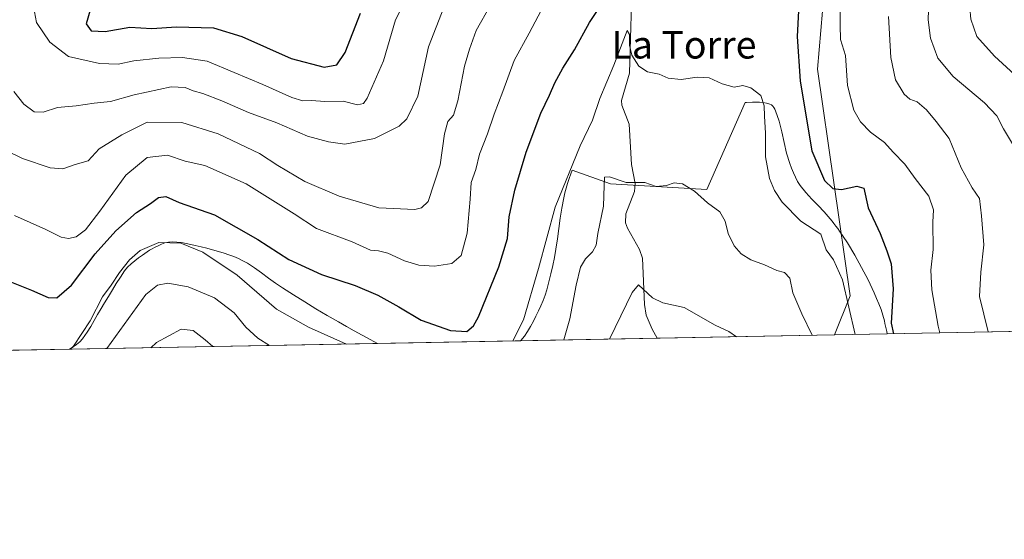
# Model space of a CAD drawing. Units: metres. Extents: x 627658 to 631107, y 4743496 to 4745873.
# Drawn here: x 630629 to 630916, y 4743496 to 4743647 of the extents above; entities that cross this region are included whole.
import ezdxf
from ezdxf.enums import TextEntityAlignment as Align

# ---------------------------------------------------------------- set-up
doc = ezdxf.new("R2010")
doc.units = ezdxf.units.M
doc.header["$MEASUREMENT"] = 0
for name, color, linetype, lineweight in [('Comarca CxS', 21, 'Continuous', 0), ('Comunidad Autónoma CxS', 142, 'Continuous', 0), ('Corriente natural lineal', 142, 'Continuous', 13), ('Curva de nivel maestra', 30, 'Continuous', 30), ('Curva de nivel normal', 30, 'Continuous', 0), ('Espacio natural protegido', 121, 'Continuous', 13), ('Espacio natural protegido CxS', 121, 'Continuous', 0), ('Matorral CxS', 135, 'Continuous', 0), ('Municipio CxS', 4, 'Continuous', 0), ('Provincia CxS', 1, 'Continuous', 0), ('Texto cartográfico', 7, 'Continuous', 0)]:
    doc.layers.add(name, color=color, linetype=linetype, lineweight=lineweight)
doc.styles.add('Style-Arial', font='txt')

msp = doc.modelspace()

# ---------------------------------------------------------------- linework, layer by layer
at = {"layer": 'Comarca CxS', "color": 21, "linetype": 'Continuous', "lineweight": 0, "flags": 128}
msp.add_lwpolyline([(627980.7190366198, 4743501.279567183), (627700.9300009707, 4743496.01998254), (627658.0400009698, 4745809.399982516), (628430.2965813128, 4745823.917703931), (630709.6397018601, 4745866.767281748), (630942.8605775099, 4745871.151622118), (631047.5787208264, 4745873.120227982), (631062.4600009962, 4745873.399982516), (631077.5980999996, 4745078.9374), (631100.7430355159, 4743864.270201781), (631106.5400009962, 4743560.03998254), (630881.7887000003, 4743555.8151), (630775.0756000008, 4743553.8091), (630733.4173000006, 4743553.026000001), (630643.7692000008, 4743551.340700001), (630627.3956000002, 4743551.0329), (630262.5691314476, 4743544.174685258)], close=True, dxfattribs=at)
at = {"layer": 'Comunidad Autónoma CxS', "color": 142, "linetype": 'Continuous', "lineweight": 0, "flags": 128}
msp.add_lwpolyline([(627980.7190366198, 4743501.279567183), (627700.9300009707, 4743496.01998254), (627658.0400009698, 4745809.399982516), (628430.2965813128, 4745823.917703931), (630709.6397018601, 4745866.767281748), (630942.8605775099, 4745871.151622118), (631047.5787208264, 4745873.120227982), (631062.4600009962, 4745873.399982516), (631077.5980999996, 4745078.9374), (631100.7430355159, 4743864.270201781), (631106.5400009962, 4743560.03998254), (630881.7887000003, 4743555.8151), (630775.0756000008, 4743553.8091), (630733.4173000006, 4743553.026000001), (630643.7692000008, 4743551.340700001), (630627.3956000002, 4743551.0329), (630262.5691314476, 4743544.174685258)], close=True, dxfattribs=at)
at = {"layer": 'Corriente natural lineal', "color": 142, "linetype": 'Continuous', "lineweight": 13}
msp.add_polyline3d([(630807.3715000004, 4743651.8453, 697.1135000000068), (630806.7684000004, 4743631.720899999, 694.2994000000035), (630804.4749999996, 4743623.759299999, 693.5390000000043), (630804.5685000002, 4743622.346100001, 693.3090999999986), (630806.6365, 4743616.876499999, 692.442200000005), (630807.3190000001, 4743605.103, 690.8693000000058), (630808.4435000002, 4743599.582900001, 690.1949000000022), (630808.2029999997, 4743597.217800001, 689.8530000000028), (630805.7424999997, 4743590.7611, 688.5626000000047), (630805.6414999999, 4743588.149, 688.2703000000038), (630806.1632000003, 4743586.525599999, 688.0198999999993), (630809.6388999998, 4743580.351299999, 687.1342000000004), (630810.5596000003, 4743577.8366, 686.5025000000023), (630811.1065999996, 4743564.3751, 684.7459999999992), (630811.6320000002, 4743561.2554, 684.0108000000037), (630813.4018999999, 4743557.150900001, 682.7948000000034), (630814.8112000005, 4743554.5559, 682.279999999999)], dxfattribs=at)
at = {"layer": 'Curva de nivel maestra', "color": 30, "linetype": 'Continuous', "lineweight": 30, "flags": 128}
for points, elevation in [([(630624.0800000001, 4743572.040100001), (630632.8300000001, 4743568.5001), (630637.6699999999, 4743566.390100001), (630640.1500000004, 4743566.340100001), (630644.4299999997, 4743570.0101), (630651.3200000003, 4743579.140100001), (630657.3499999996, 4743585.780099999), (630663.3200000003, 4743591.130100001), (630667.4299999997, 4743593.7501), (630669.7599999999, 4743595.540100001), (630671.8499999996, 4743595.7601), (630675.7400000002, 4743594.0601), (630686.0099999999, 4743590.440099999), (630698.6500000004, 4743583.3101), (630707.6900000004, 4743577.460100001), (630717.2000000002, 4743573.110099999), (630726.9500000002, 4743569.860099999), (630733.5099999999, 4743567.100099999), (630739.6200000001, 4743563.6601), (630746.1399999997, 4743559.780099999), (630754.6900000004, 4743556.8201), (630759.4400000004, 4743556.5001), (630761.4299999997, 4743558.140100001), (630762.8300000001, 4743560.780099999), (630768.7999999998, 4743575.360099999), (630771.3099999997, 4743583.600099999), (630771.7800000003, 4743589.870100001), (630773.3799999999, 4743597.670100001), (630776.7300000006, 4743608.700099999), (630780.9800000006, 4743620.0701), (630783.54, 4743625.300100001), (630785.04, 4743628.9001), (630787.3899999997, 4743633.1601), (630790.7800000003, 4743638.4801), (630795.1600000003, 4743646.460100001), (630800.3200000003, 4743654.270099999)], 700), ([(630649.8499999996, 4743650.0001), (630648.6600000003, 4743646.030099999), (630650.2000000002, 4743644.030099999), (630654.1900000004, 4743643.7601), (630661.3700000001, 4743645.0601), (630667.7599999999, 4743644.720100001), (630675, 4743645.1801), (630685.7100000001, 4743644.9101), (630693.9600000001, 4743642.390100001), (630708.2999999998, 4743635.970100001), (630717.9500000002, 4743633.4101), (630721.6399999997, 4743634.090100001), (630724.0199999996, 4743637.7301), (630728.5, 4743649.140100001)], 725), ([(630855.9600000001, 4743649.860099999), (630855.54, 4743642.370100001), (630856.4299999997, 4743629.340100001), (630859.8700000001, 4743609.120100001), (630863.5, 4743600.4101), (630865.9600000001, 4743598.1601), (630868.4199999999, 4743597.850099999), (630872.9400000004, 4743598.8101), (630875, 4743598.2401), (630876.2199999997, 4743592.470100001), (630879.75, 4743585.030099999), (630881.5999999996, 4743580.0001), (630882.9100000003, 4743576.1801), (630883.4600000001, 4743568.880100001), (630882.8799999999, 4743558.970100001), (630883.5380999995, 4743555.848099999)], 700)]:
    msp.add_lwpolyline(points, dxfattribs=dict(at, elevation=elevation))
at = {"layer": 'Curva de nivel normal', "color": 30, "linetype": 'Continuous', "lineweight": 0, "flags": 128}
for points, elevation in [([(630921.4199999999, 4743732.779999999), (630915.2999999998, 4743719.779999999), (630911.5300000003, 4743706.34), (630909.9000000004, 4743696.67), (630909.5999999996, 4743691.34), (630908.8600000005, 4743686.199999999), (630908.6900000004, 4743682.460000001), (630907.6799999997, 4743676.199999999), (630906.1399999997, 4743665.180000001), (630905.2400000002, 4743657.369999999), (630906.0499999998, 4743647.390000001), (630907.8399999999, 4743642.359999999), (630912.9500000002, 4743636.67), (630919.9199999999, 4743630.220000001)], 720), ([(630894.1100000005, 4743661.439999999), (630893.6399999997, 4743647.210000001), (630894.3600000005, 4743641.83), (630896.5, 4743636.060000001), (630900.9400000004, 4743630.680000001), (630910.04, 4743623.02), (630913.6500000004, 4743619.230000001), (630915.5999999996, 4743615.5), (630918.1900000004, 4743611.08)], 715), ([(630627.6799999997, 4743626.359999999), (630630.5499999998, 4743622.66), (630633.54, 4743620.380000001), (630636.1699999999, 4743620.310000001), (630640.3899999997, 4743621.720000001), (630645.7599999999, 4743622.180000001), (630650.9900000002, 4743622.939999999), (630655.79, 4743623.390000001), (630662.6600000003, 4743625.34), (630673.4600000001, 4743627.689999999), (630677.5300000003, 4743627.529999999), (630679.8300000001, 4743626.5), (630682.6699999999, 4743625.730000001), (630688.2000000002, 4743623.59), (630695.9400000004, 4743620.230000001), (630704.1399999997, 4743617.24), (630713.0899999999, 4743613.359999999), (630719.2300000006, 4743611.74), (630723.9600000001, 4743611.039999999), (630732.5599999997, 4743612.680000001), (630739.7400000002, 4743616.279999999), (630742.0300000003, 4743618.41), (630745.2300000006, 4743624.970000001), (630748.2599999999, 4743639.33), (630755.6799999997, 4743658.34)], 715), ([(630633.6699999999, 4743649.51), (630634.2199999997, 4743646.460000001), (630638.1399999997, 4743640.720000001), (630643.5800000001, 4743636.560000001), (630652.5999999996, 4743634.449999999), (630658.0499999998, 4743634.310000001), (630662.5800000001, 4743635.300000001), (630669.8799999999, 4743636.08), (630676.6799999997, 4743636.279999999), (630683.8899999997, 4743635.199999999), (630691.7599999999, 4743631.850000001), (630700.1299999999, 4743628.4), (630708.54, 4743624.619999999), (630711.7300000006, 4743623.640000001), (630714.2699999996, 4743623.76), (630718.1399999997, 4743623.41), (630723.4900000002, 4743623.51), (630727.6900000004, 4743622.430000001), (630729.4299999997, 4743622.890000001), (630730.4900000002, 4743624.449999999), (630735.2100000001, 4743635.289999999), (630738.7400000002, 4743647.24), (630742.79, 4743655.180000001)], 720), ([(630897.0848000003, 4743556.102700001), (630896.54, 4743558.039999999), (630894.7199999997, 4743568.630000001), (630894.4100000003, 4743574.380000001), (630895.0800000001, 4743580.4), (630895, 4743588.300000001), (630895.25, 4743591.859999999), (630893.8700000001, 4743595.9), (630889.8799999999, 4743600.980000001), (630886.9100000003, 4743605.15), (630883.4600000001, 4743608.699999999), (630880.9600000001, 4743611.529999999), (630876.9400000004, 4743614.52), (630873.9400000004, 4743617.52), (630872.0099999999, 4743620.91), (630870.2199999997, 4743628.100000001), (630869.5899999999, 4743636.83), (630868.1900000004, 4743641.449999999), (630868.0800000001, 4743645.640000001), (630868.1600000003, 4743655.08)], 705), ([(630625.6299999999, 4743609.100000001), (630630.2199999997, 4743606.800000001), (630638.2000000002, 4743604.109999999), (630641.9400000004, 4743603.850000001), (630645.5, 4743605.08), (630649.2400000002, 4743606.199999999), (630652.4800000006, 4743609.65), (630659.0899999999, 4743613.74), (630666.4199999999, 4743617.369999999), (630676.5300000003, 4743617.359999999), (630687.1299999999, 4743614.07), (630699.0899999999, 4743608.289999999), (630704.4800000006, 4743604.779999999), (630712.3499999996, 4743600.16), (630722.2699999996, 4743595.880000001), (630733.8200000003, 4743592.480000001), (630744.2999999998, 4743592.029999999), (630746.2400000002, 4743592.470000001), (630748.1699999999, 4743594.34), (630751.6699999999, 4743605), (630752.9100000003, 4743614), (630753.8899999997, 4743617.619999999), (630755.5499999998, 4743619.480000001), (630756.8700000001, 4743623.619999999), (630758.79, 4743633.74), (630760.2000000002, 4743638.619999999), (630762.1500000004, 4743644.08), (630766.3799999999, 4743651.449999999)], 710), ([(630781.0700000003, 4743649.91), (630777.6100000005, 4743643.34), (630773.2300000006, 4743635.34), (630769.9500000002, 4743626.34), (630767.3700000001, 4743619.75), (630765.4800000006, 4743614), (630763.1399999997, 4743608.08), (630762.0300000003, 4743603.67), (630760.7100000001, 4743599.82), (630760.4400000004, 4743594.99), (630759.5700000003, 4743585.130000001), (630757.7599999999, 4743578.619999999), (630755.0899999999, 4743576.33), (630750.0199999996, 4743575.51), (630745.4800000006, 4743575.779999999), (630741.3600000005, 4743577.039999999), (630736.4299999997, 4743579.279999999), (630733.7599999999, 4743579.970000001), (630731.4100000003, 4743580.16), (630726.0899999999, 4743582.58), (630715.7599999999, 4743586.460000001), (630709.2199999997, 4743590.74), (630695.25, 4743599.430000001), (630683.2000000002, 4743604.779999999), (630677.5, 4743606.07), (630672.3899999997, 4743607.859999999), (630666.4900000002, 4743607.140000001), (630660.2400000002, 4743602.039999999), (630652.7000000002, 4743591.480000001), (630648.4800000006, 4743586.060000001), (630645.8200000003, 4743584.039999999), (630643.5999999996, 4743583.52), (630641.4699999997, 4743583.939999999), (630636.9800000006, 4743586.15), (630627.8200000003, 4743590.300000001)], 705), ([(630882.1600000003, 4743648.15), (630882.7699999996, 4743636.26), (630884.1200000001, 4743629.689999999), (630886.6399999997, 4743625.560000001), (630888.2999999998, 4743624.109999999), (630890.4600000001, 4743623.32), (630893.2199999997, 4743621.029999999), (630896.0300000003, 4743617.600000001), (630899.7999999998, 4743612.710000001), (630903.3099999997, 4743604.08), (630906.4600000001, 4743598.26), (630908.5800000001, 4743595.199999999), (630909.2000000002, 4743590.140000001), (630909.9000000004, 4743581.730000001), (630908.9500000002, 4743573.76), (630908.6399999997, 4743566.640000001), (630911.0960999997, 4743556.3661)], 710), ([(630872.4495999999, 4743555.639599999), (630868.7199999997, 4743571.529999999), (630866.1600000003, 4743577.380000001), (630863.9500000002, 4743580.310000001), (630862.4900000002, 4743584.789999999), (630856.6600000003, 4743588.560000001), (630851.1900000004, 4743594.109999999), (630848.9600000001, 4743597.529999999), (630847.5, 4743600.980000001), (630846.3799999999, 4743607.289999999), (630846.3600000005, 4743614.24), (630846.0599999997, 4743619.199999999), (630846, 4743622.220000001), (630844.9400000004, 4743625.180000001), (630842.0999999996, 4743627.449999999), (630839.7199999997, 4743628.050000001), (630837.1900000004, 4743627.65), (630833.7000000002, 4743628.539999999), (630829.9400000004, 4743630.289999999), (630826.4699999997, 4743630.550000001), (630821.8300000001, 4743629.800000001), (630818.0499999998, 4743630.199999999), (630815.3700000001, 4743631.359999999), (630812.0300000003, 4743632.02), (630809.4500000002, 4743633.720000001), (630807.4600000001, 4743636.9), (630806.7699999996, 4743639.800000001), (630806.7800000003, 4743642.9), (630806.0999999996, 4743644.109999999), (630802.2599999999, 4743634.02), (630798.1900000004, 4743624.34), (630795.9900000002, 4743617.970000001), (630792.4600000001, 4743610.539999999), (630785.1799999997, 4743592.640000001), (630780.2999999998, 4743574.84), (630775.9000000004, 4743559.859999999), (630772.7877000002, 4743553.766100001)], 695), ([(630859.9609000003, 4743555.404800001), (630856.9199999999, 4743561.67), (630854.3300000001, 4743567.74), (630853.4699999997, 4743572.02), (630851.8899999997, 4743573.630000001), (630849.6900000004, 4743574.26), (630846.0999999996, 4743575.939999999), (630842.0700000003, 4743577.380000001), (630839.29, 4743579.130000001), (630837.1900000004, 4743581.439999999), (630835.4500000002, 4743585.02), (630834.6500000004, 4743588.560000001), (630833.0300000003, 4743591.34), (630829.4500000002, 4743593.960000001), (630825.7100000001, 4743597.359999999), (630822.1699999999, 4743599.470000001), (630819.7800000003, 4743599.779999999), (630817.5199999996, 4743598.949999999), (630814.4900000002, 4743598.710000001), (630811.1900000004, 4743599.82), (630805.8300000001, 4743599.9), (630800.9900000002, 4743601.539999999), (630799.54, 4743601.41), (630799.3600000005, 4743599), (630799.2000000002, 4743592.970000001), (630797.5800000001, 4743585), (630797.0599999997, 4743581.67), (630796.0300000003, 4743579.67), (630793.9400000004, 4743577.67), (630792.5199999996, 4743575.24), (630791.2199999997, 4743570), (630789.4500000002, 4743560.17), (630787.6469999999, 4743554.045399999)], 690), ([(630724.4132000003, 4743552.856699999), (630713.3499999996, 4743557.800000001), (630704.0800000001, 4743563.02), (630692.6299999999, 4743572.91), (630682.6100000005, 4743579.619999999), (630676.2699999996, 4743582.189999999), (630669.8899999997, 4743582.439999999), (630664.3799999999, 4743580.07), (630661.3200000003, 4743577.380000001), (630658.3700000001, 4743573.67), (630655.9400000004, 4743569.980000001), (630653.4500000002, 4743566.600000001), (630649.8600000005, 4743559.65), (630645.0199999996, 4743552.25), (630644.0939999997, 4743551.346899999)], 695), ([(630702.0476000002, 4743552.4363), (630698.6699999999, 4743554.52), (630695.1500000004, 4743557.730000001), (630691.7300000006, 4743561.970000001), (630686.0199999996, 4743566.26), (630678.4199999999, 4743569.51), (630672.4800000006, 4743570.560000001), (630669.4299999997, 4743570), (630666.0899999999, 4743567.300000001), (630654.7048000004, 4743551.5463)], 690), ([(630837.9238, 4743554.990499999), (630835.6699999999, 4743556.539999999), (630831.7300000006, 4743558.359999999), (630822.6699999999, 4743563.5), (630816.4299999997, 4743564.880000001), (630813.4299999997, 4743566.279999999), (630809.4299999997, 4743570.07), (630807.5199999996, 4743567.880000001), (630800.9347000001, 4743554.2952)], 685), ([(630685.6008000001, 4743552.1271), (630683.2800000003, 4743554.100000001), (630679.8700000001, 4743556.779999999), (630676.3499999996, 4743557.199999999), (630669.1500000004, 4743553.300000001), (630667.5239000004, 4743551.7873)], 685)]:
    msp.add_lwpolyline(points, dxfattribs=dict(at, elevation=elevation))
at = {"layer": 'Espacio natural protegido', "color": 121, "linetype": 'Continuous', "lineweight": 13, "flags": 128}
for points in [[(630881.788718627, 4743555.81501929), (630881.6340000011, 4743556.485900001), (630881.4640000013, 4743557.255899998), (630881.2840000002, 4743558.0359), (630881.1040000014, 4743558.805900001), (630880.9340000015, 4743559.5759), (630880.4941, 4743561.255899998), (630879.9641000027, 4743562.905899998), (630879.3442000023, 4743564.5359), (630878.6742000015, 4743566.1459), (630877.9642000007, 4743567.745900001), (630876.1943000016, 4743571.495899998), (630874.3144000005, 4743575.155900002), (630872.3044999999, 4743578.745999997), (630870.1646000019, 4743582.266000003), (630867.8746999995, 4743585.716000001), (630867.3547000008, 4743586.456000002), (630866.804800002, 4743587.186000001), (630866.2548000021, 4743587.905999999), (630865.6948000012, 4743588.616000002), (630865.1248000012, 4743589.326000002), (630863.4349000001, 4743591.286000002), (630861.6649000022, 4743593.1661), (630859.8650000015, 4743595.026099999), (630858.1150000015, 4743596.946099999), (630856.4651000006, 4743598.9861), (630855.6851000005, 4743600.176100002), (630855.0351000001, 4743601.4261), (630854.4652000011, 4743602.716100001), (630853.9452000003, 4743604.0261), (630853.4352000006, 4743605.346100002), (630852.4553000004, 4743608.366100002), (630851.7354000016, 4743611.4562), (630851.0855, 4743614.586200003), (630850.325600001, 4743617.696200003), (630849.2757000015, 4743620.756200001), (630849.0557000003, 4743621.226200001), (630848.7856999999, 4743621.676200001), (630848.4557000012, 4743622.076200001), (630848.0657, 4743622.416200003), (630847.6057000018, 4743622.666200001), (630846.6057000004, 4743622.9862), (630845.6057000014, 4743623.166200002), (630844.6057000022, 4743623.246200002), (630843.6057000009, 4743623.256200001), (630842.6057000017, 4743623.246200002), (630840.8457000004, 4743623.166300002), (630840.446900001, 4743623.130000001), (630829.2981000005, 4743597.8155), (630801.2451000004, 4743599.498900001), (630790.0824000001, 4743603.420600003), (630789.6952000001, 4743602.357000001), (630789.2152000016, 4743600.987000001), (630788.7751000003, 4743599.607000002), (630788.3551000003, 4743598.2171), (630787.9851000013, 4743596.827099998), (630787.6450000006, 4743595.417099999), (630787.0849000008, 4743592.437100001), (630786.6449000004, 4743589.437100003), (630786.2648000018, 4743586.437100001), (630785.8647000006, 4743583.437099999), (630785.3846000013, 4743580.447100001), (630784.9246000008, 4743578.057200001), (630784.4345000003, 4743575.687200001), (630783.904400002, 4743573.317200001), (630783.3244000007, 4743570.957200001), (630782.6943000016, 4743568.597200003), (630782.2043000021, 4743567.027200001), (630781.6342000011, 4743565.487200002), (630780.9941999997, 4743563.967200002), (630780.3042000014, 4743562.467300001), (630779.5741000016, 4743560.977299999), (630778.8041000004, 4743559.467300001), (630778.0040000015, 4743557.977299998), (630777.1440000009, 4743556.527299999), (630776.194000001, 4743555.1473), (630775.1239000015, 4743553.857399999), (630775.0939000003, 4743553.827400003), (630775.0755211839, 4743553.809021183)], [(630881.788718627, 4743555.81501929), (630881.6340000011, 4743556.485900001), (630881.4640000013, 4743557.255899998), (630881.2840000002, 4743558.0359), (630881.1040000014, 4743558.805900001), (630880.9340000015, 4743559.5759), (630880.4941, 4743561.255899998), (630879.9641000027, 4743562.905899998), (630879.3442000023, 4743564.5359), (630878.6742000015, 4743566.1459), (630877.9642000007, 4743567.745900001), (630876.1943000016, 4743571.495899998), (630874.3144000005, 4743575.155900002), (630872.3044999999, 4743578.745999997), (630870.1646000019, 4743582.266000003), (630867.8746999995, 4743585.716000001), (630867.3547000008, 4743586.456000002), (630866.804800002, 4743587.186000001), (630866.2548000021, 4743587.905999999), (630865.6948000012, 4743588.616000002), (630865.1248000012, 4743589.326000002), (630863.4349000001, 4743591.286000002), (630861.6649000022, 4743593.1661), (630859.8650000015, 4743595.026099999), (630858.1150000015, 4743596.946099999), (630856.4651000006, 4743598.9861), (630855.6851000005, 4743600.176100002), (630855.0351000001, 4743601.4261), (630854.4652000011, 4743602.716100001), (630853.9452000003, 4743604.0261), (630853.4352000006, 4743605.346100002), (630852.4553000004, 4743608.366100002), (630851.7354000016, 4743611.4562), (630851.0855, 4743614.586200003), (630850.325600001, 4743617.696200003), (630849.2757000015, 4743620.756200001), (630849.0557000003, 4743621.226200001), (630848.7856999999, 4743621.676200001), (630848.4557000012, 4743622.076200001), (630848.0657, 4743622.416200003), (630847.6057000018, 4743622.666200001), (630846.6057000004, 4743622.9862), (630845.6057000014, 4743623.166200002), (630844.6057000022, 4743623.246200002), (630843.6057000009, 4743623.256200001), (630842.6057000017, 4743623.246200002), (630840.8457000004, 4743623.166300002), (630840.446900001, 4743623.130000001), (630829.2981000005, 4743597.8155), (630801.2451000004, 4743599.498900001), (630790.0824000001, 4743603.420600003), (630789.6952000001, 4743602.357000001), (630789.2152000016, 4743600.987000001), (630788.7751000003, 4743599.607000002), (630788.3551000003, 4743598.2171), (630787.9851000013, 4743596.827099998), (630787.6450000006, 4743595.417099999), (630787.0849000008, 4743592.437100001), (630786.6449000004, 4743589.437100003), (630786.2648000018, 4743586.437100001), (630785.8647000006, 4743583.437099999), (630785.3846000013, 4743580.447100001), (630784.9246000008, 4743578.057200001), (630784.4345000003, 4743575.687200001), (630783.904400002, 4743573.317200001), (630783.3244000007, 4743570.957200001), (630782.6943000016, 4743568.597200003), (630782.2043000021, 4743567.027200001), (630781.6342000011, 4743565.487200002), (630780.9941999997, 4743563.967200002), (630780.3042000014, 4743562.467300001), (630779.5741000016, 4743560.977299999), (630778.8041000004, 4743559.467300001), (630778.0040000015, 4743557.977299998), (630777.1440000009, 4743556.527299999), (630776.194000001, 4743555.1473), (630775.1239000015, 4743553.857399999), (630775.0939000003, 4743553.827400003), (630775.0755211839, 4743553.809021183)], [(630733.4174467337, 4743553.025919323), (630731.3039999997, 4743554.187999999), (630729.0039999996, 4743555.457999999), (630726.7040000019, 4743556.728000001), (630724.3941000017, 4743557.998000001), (630722.0941000016, 4743559.268100001), (630718.7842000001, 4743561.158100001), (630715.5242000013, 4743563.118100002), (630712.2843000012, 4743565.1282), (630709.0643000003, 4743567.158199998), (630705.8444000004, 4743569.188300002), (630703.7744000006, 4743570.568299999), (630701.754500001, 4743572.0383), (630699.7445000015, 4743573.528300002), (630697.7144999999, 4743574.988399999), (630695.6046000008, 4743576.358400002), (630694.3146000011, 4743577.088400003), (630692.9846000011, 4743577.738400001), (630691.6246, 4743578.318399998), (630690.234600002, 4743578.828400002), (630688.8247000002, 4743579.2985), (630687.1646999995, 4743579.808499999), (630685.4946999998, 4743580.268500002), (630683.8247000001, 4743580.708499998), (630682.1447000015, 4743581.118600001), (630680.4546999995, 4743581.518599999), (630679.1047000017, 4743581.838600002), (630677.7547000016, 4743582.118600002), (630676.3947000004, 4743582.358600001), (630675.0347000014, 4743582.528600001), (630673.6848000002, 4743582.598700001), (630672.6448000009, 4743582.528700002), (630671.6247000005, 4743582.288700001), (630670.6147000003, 4743581.928699999), (630669.6046999999, 4743581.4687), (630668.6146999998, 4743580.968699999), (630667.8746999999, 4743580.558700004), (630667.1547000002, 4743580.138800001), (630666.4647000018, 4743579.698799998), (630665.7847000001, 4743579.238800002), (630665.1047000005, 4743578.748799998), (630663.9645999996, 4743577.918799999), (630662.8246000018, 4743577.078800002), (630661.7446000001, 4743576.188800002), (630660.744600001, 4743575.218900003), (630659.8745000004, 4743574.138900001), (630658.6445000012, 4743572.308900002), (630657.4744000012, 4743570.458899999), (630656.3244000021, 4743568.598900001), (630655.1943000002, 4743566.729000002), (630654.0643000016, 4743564.859000001), (630653.0443000023, 4743563.149000001), (630652.0442000021, 4743561.439000002), (630651.0442000007, 4743559.719000002), (630650.0341000018, 4743557.999099998), (630648.9941, 4743556.299100001), (630648.3441000019, 4743555.309100001), (630647.614, 4743554.369100003), (630646.814000002, 4743553.499100001), (630645.9340000014, 4743552.709100001), (630644.9640000013, 4743552.049100002), (630644.684000002, 4743551.889100002), (630644.4040000002, 4743551.719100002), (630644.1339999998, 4743551.559199999), (630643.8540000004, 4743551.389200003), (630643.7690813654, 4743551.340632271)], [(630733.4174467337, 4743553.025919323), (630731.3039999997, 4743554.187999999), (630729.0039999996, 4743555.457999999), (630726.7040000019, 4743556.728000001), (630724.3941000017, 4743557.998000001), (630722.0941000016, 4743559.268100001), (630718.7842000001, 4743561.158100001), (630715.5242000013, 4743563.118100002), (630712.2843000012, 4743565.1282), (630709.0643000003, 4743567.158199998), (630705.8444000004, 4743569.188300002), (630703.7744000006, 4743570.568299999), (630701.754500001, 4743572.0383), (630699.7445000015, 4743573.528300002), (630697.7144999999, 4743574.988399999), (630695.6046000008, 4743576.358400002), (630694.3146000011, 4743577.088400003), (630692.9846000011, 4743577.738400001), (630691.6246, 4743578.318399998), (630690.234600002, 4743578.828400002), (630688.8247000002, 4743579.2985), (630687.1646999995, 4743579.808499999), (630685.4946999998, 4743580.268500002), (630683.8247000001, 4743580.708499998), (630682.1447000015, 4743581.118600001), (630680.4546999995, 4743581.518599999), (630679.1047000017, 4743581.838600002), (630677.7547000016, 4743582.118600002), (630676.3947000004, 4743582.358600001), (630675.0347000014, 4743582.528600001), (630673.6848000002, 4743582.598700001), (630672.6448000009, 4743582.528700002), (630671.6247000005, 4743582.288700001), (630670.6147000003, 4743581.928699999), (630669.6046999999, 4743581.4687), (630668.6146999998, 4743580.968699999), (630667.8746999999, 4743580.558700004), (630667.1547000002, 4743580.138800001), (630666.4647000018, 4743579.698799998), (630665.7847000001, 4743579.238800002), (630665.1047000005, 4743578.748799998), (630663.9645999996, 4743577.918799999), (630662.8246000018, 4743577.078800002), (630661.7446000001, 4743576.188800002), (630660.744600001, 4743575.218900003), (630659.8745000004, 4743574.138900001), (630658.6445000012, 4743572.308900002), (630657.4744000012, 4743570.458899999), (630656.3244000021, 4743568.598900001), (630655.1943000002, 4743566.729000002), (630654.0643000016, 4743564.859000001), (630653.0443000023, 4743563.149000001), (630652.0442000021, 4743561.439000002), (630651.0442000007, 4743559.719000002), (630650.0341000018, 4743557.999099998), (630648.9941, 4743556.299100001), (630648.3441000019, 4743555.309100001), (630647.614, 4743554.369100003), (630646.814000002, 4743553.499100001), (630645.9340000014, 4743552.709100001), (630644.9640000013, 4743552.049100002), (630644.684000002, 4743551.889100002), (630644.4040000002, 4743551.719100002), (630644.1339999998, 4743551.559199999), (630643.8540000004, 4743551.389200003), (630643.7690813654, 4743551.340632271)]]:
    msp.add_lwpolyline(points, dxfattribs=at)
at = {"layer": 'Espacio natural protegido CxS', "color": 121, "linetype": 'Continuous', "lineweight": 0, "flags": 128}
msp.add_lwpolyline([(631106.5400009962, 4743560.03998254), (630881.7887000003, 4743555.8151), (630881.6340000007, 4743556.485900001), (630881.4640000009, 4743557.255899998), (630881.2839999996, 4743558.035900001), (630881.1040000009, 4743558.8059), (630880.9340000009, 4743559.575899999), (630880.4940999994, 4743561.255899999), (630879.9640999998, 4743562.905899999), (630879.3441999994, 4743564.535900001), (630878.6742000009, 4743566.1459), (630877.9642000003, 4743567.745900001), (630876.1942999987, 4743571.495899999), (630874.3143999999, 4743575.155900001), (630872.3044999993, 4743578.745999998), (630870.164599999, 4743582.266000002), (630867.8746999989, 4743585.716), (630867.3547000003, 4743586.456), (630866.8047999992, 4743587.186000001), (630866.2547999994, 4743587.905999999), (630865.6948000005, 4743588.616000001), (630865.1248000006, 4743589.326), (630863.4348999995, 4743591.286), (630861.6648999993, 4743593.166099999), (630859.865000001, 4743595.0261), (630858.1150000008, 4743596.9461), (630856.4651, 4743598.986099999), (630855.6850999999, 4743600.176100001), (630855.0350999995, 4743601.4261), (630854.4652000006, 4743602.7161), (630853.9451999997, 4743604.026099999), (630853.4352000002, 4743605.346100001), (630852.4552999998, 4743608.3661), (630851.7353999988, 4743611.4562), (630851.0854999995, 4743614.586200002), (630850.3256000006, 4743617.696200001), (630849.2757000009, 4743620.756200001), (630849.0556999998, 4743621.226200001), (630848.7856999993, 4743621.676200001), (630848.4557000007, 4743622.0762), (630848.0656999995, 4743622.416200002), (630847.6057000012, 4743622.6662), (630846.6056999998, 4743622.986199999), (630845.6057000008, 4743623.166200001), (630844.6056999994, 4743623.246200001), (630843.6057000003, 4743623.256200001), (630842.6057000011, 4743623.246200001), (630840.8456999998, 4743623.166300002), (630840.4469000006, 4743623.13), (630829.2980999999, 4743597.815500001), (630801.2450999998, 4743599.4989), (630790.0823999996, 4743603.420600002), (630789.6951999996, 4743602.357), (630789.2152000011, 4743600.987000001), (630788.7750999997, 4743599.607000001), (630788.3550999997, 4743598.217099999), (630787.9851000007, 4743596.827099998), (630787.645, 4743595.417099998), (630787.0849000004, 4743592.437100001), (630786.6449000001, 4743589.437100002), (630786.264799999, 4743586.437100001), (630785.8647, 4743583.437100001), (630785.3846000007, 4743580.4471), (630784.9246000003, 4743578.057199999), (630784.4344999997, 4743575.6872), (630783.9044000013, 4743573.317200001), (630783.3244000003, 4743570.9572), (630782.6942999989, 4743568.597200002), (630782.2042999993, 4743567.0272), (630781.6342000006, 4743565.4872), (630780.9941999991, 4743563.967200001), (630780.3042000007, 4743562.467300001), (630779.5740999988, 4743560.977299999), (630778.8040999998, 4743559.467300001), (630778.0039999987, 4743557.977299999), (630777.1440000003, 4743556.5273), (630776.1940000004, 4743555.147299999), (630775.1239000009, 4743553.8574), (630775.0938999997, 4743553.827400002), (630775.0756000008, 4743553.8091), (630733.4173000006, 4743553.026000001), (630731.3039999991, 4743554.187999999), (630729.003999999, 4743555.458000001), (630726.703999999, 4743556.728), (630724.3941000011, 4743557.998000001), (630722.094100001, 4743559.2681), (630718.7841999995, 4743561.158099999), (630715.5242000007, 4743563.118100001), (630712.2843000006, 4743565.128199999), (630709.0642999997, 4743567.158199999), (630705.8443999998, 4743569.188300001), (630703.7744, 4743570.568299999), (630701.7545000005, 4743572.038299999), (630699.744500001, 4743573.5283), (630697.7144999994, 4743574.988399998), (630695.6046000002, 4743576.358400002), (630694.3146000005, 4743577.088400002), (630692.9846000005, 4743577.7384), (630691.6245999995, 4743578.318399998), (630690.2345999992, 4743578.828400001), (630688.8246999996, 4743579.298499999), (630687.164699999, 4743579.808499998), (630685.4946999992, 4743580.268500002), (630683.8246999995, 4743580.708499999), (630682.144700001, 4743581.118600001), (630680.454699999, 4743581.518599999), (630679.1047000011, 4743581.838600001), (630677.7547000011, 4743582.118600001), (630676.3946999998, 4743582.3586), (630675.0347000009, 4743582.5286), (630673.6847999997, 4743582.5987), (630672.6448000004, 4743582.528700001), (630671.6246999999, 4743582.288699999), (630670.6146999998, 4743581.928699999), (630669.6046999993, 4743581.468699999), (630668.6146999992, 4743580.968699999), (630667.8746999993, 4743580.558700002), (630667.1546999996, 4743580.1388), (630666.4647000012, 4743579.698799999), (630665.7846999996, 4743579.238800001), (630665.1046999999, 4743578.748799999), (630663.9645999991, 4743577.9188), (630662.8245999991, 4743577.0788), (630661.7445999995, 4743576.188800001), (630660.7446000003, 4743575.218900002), (630659.8744999999, 4743574.138900001), (630658.6445000005, 4743572.308900001), (630657.4744000006, 4743570.4589), (630656.3243999993, 4743568.598900001), (630655.1942999996, 4743566.729000002), (630654.0642999987, 4743564.859), (630653.0442999994, 4743563.149), (630652.0441999993, 4743561.439), (630651.0442000001, 4743559.719000001), (630650.0340999989, 4743557.999099999), (630648.9940999995, 4743556.299100001), (630648.3441000013, 4743555.3091), (630647.6139999994, 4743554.369100002), (630646.8139999993, 4743553.499100001), (630645.9340000009, 4743552.709100001), (630644.9640000009, 4743552.049100001), (630644.6840000014, 4743551.8891), (630644.4039999996, 4743551.7191), (630644.1339999993, 4743551.5592), (630643.8539999998, 4743551.389200001), (630643.7692000008, 4743551.340700001), (630627.3956000002, 4743551.0329)], dxfattribs=at)
msp.add_lwpolyline([(631106.5400009962, 4743560.03998254), (630881.7887000003, 4743555.8151), (630881.6340000007, 4743556.485900001), (630881.4640000009, 4743557.255899998), (630881.2839999996, 4743558.035900001), (630881.1040000009, 4743558.8059), (630880.9340000009, 4743559.575899999), (630880.4940999994, 4743561.255899999), (630879.9640999998, 4743562.905899999), (630879.3441999994, 4743564.535900001), (630878.6742000009, 4743566.1459), (630877.9642000003, 4743567.745900001), (630876.1942999987, 4743571.495899999), (630874.3143999999, 4743575.155900001), (630872.3044999993, 4743578.745999998), (630870.164599999, 4743582.266000002), (630867.8746999989, 4743585.716), (630867.3547000003, 4743586.456), (630866.8047999992, 4743587.186000001), (630866.2547999994, 4743587.905999999), (630865.6948000005, 4743588.616000001), (630865.1248000006, 4743589.326), (630863.4348999995, 4743591.286), (630861.6648999993, 4743593.166099999), (630859.865000001, 4743595.0261), (630858.1150000008, 4743596.9461), (630856.4651, 4743598.986099999), (630855.6850999999, 4743600.176100001), (630855.0350999995, 4743601.4261), (630854.4652000006, 4743602.7161), (630853.9451999997, 4743604.026099999), (630853.4352000002, 4743605.346100001), (630852.4552999998, 4743608.3661), (630851.7353999988, 4743611.4562), (630851.0854999995, 4743614.586200002), (630850.3256000006, 4743617.696200001), (630849.2757000009, 4743620.756200001), (630849.0556999998, 4743621.226200001), (630848.7856999993, 4743621.676200001), (630848.4557000007, 4743622.0762), (630848.0656999995, 4743622.416200002), (630847.6057000012, 4743622.6662), (630846.6056999998, 4743622.986199999), (630845.6057000008, 4743623.166200001), (630844.6056999994, 4743623.246200001), (630843.6057000003, 4743623.256200001), (630842.6057000011, 4743623.246200001), (630840.8456999998, 4743623.166300002), (630840.4469000006, 4743623.13), (630829.2980999999, 4743597.815500001), (630801.2450999998, 4743599.4989), (630790.0823999996, 4743603.420600002), (630789.6951999996, 4743602.357), (630789.2152000011, 4743600.987000001), (630788.7750999997, 4743599.607000001), (630788.3550999997, 4743598.217099999), (630787.9851000007, 4743596.827099998), (630787.645, 4743595.417099998), (630787.0849000004, 4743592.437100001), (630786.6449000001, 4743589.437100002), (630786.264799999, 4743586.437100001), (630785.8647, 4743583.437100001), (630785.3846000007, 4743580.4471), (630784.9246000003, 4743578.057199999), (630784.4344999997, 4743575.6872), (630783.9044000013, 4743573.317200001), (630783.3244000003, 4743570.9572), (630782.6942999989, 4743568.597200002), (630782.2042999993, 4743567.0272), (630781.6342000006, 4743565.4872), (630780.9941999991, 4743563.967200001), (630780.3042000007, 4743562.467300001), (630779.5740999988, 4743560.977299999), (630778.8040999998, 4743559.467300001), (630778.0039999987, 4743557.977299999), (630777.1440000003, 4743556.5273), (630776.1940000004, 4743555.147299999), (630775.1239000009, 4743553.8574), (630775.0938999997, 4743553.827400002), (630775.0756000008, 4743553.8091), (630733.4173000006, 4743553.026000001), (630731.3039999991, 4743554.187999999), (630729.003999999, 4743555.458000001), (630726.703999999, 4743556.728), (630724.3941000011, 4743557.998000001), (630722.094100001, 4743559.2681), (630718.7841999995, 4743561.158099999), (630715.5242000007, 4743563.118100001), (630712.2843000006, 4743565.128199999), (630709.0642999997, 4743567.158199999), (630705.8443999998, 4743569.188300001), (630703.7744, 4743570.568299999), (630701.7545000005, 4743572.038299999), (630699.744500001, 4743573.5283), (630697.7144999994, 4743574.988399998), (630695.6046000002, 4743576.358400002), (630694.3146000005, 4743577.088400002), (630692.9846000005, 4743577.7384), (630691.6245999995, 4743578.318399998), (630690.2345999992, 4743578.828400001), (630688.8246999996, 4743579.298499999), (630687.164699999, 4743579.808499998), (630685.4946999992, 4743580.268500002), (630683.8246999995, 4743580.708499999), (630682.144700001, 4743581.118600001), (630680.454699999, 4743581.518599999), (630679.1047000011, 4743581.838600001), (630677.7547000011, 4743582.118600001), (630676.3946999998, 4743582.3586), (630675.0347000009, 4743582.5286), (630673.6847999997, 4743582.5987), (630672.6448000004, 4743582.528700001), (630671.6246999999, 4743582.288699999), (630670.6146999998, 4743581.928699999), (630669.6046999993, 4743581.468699999), (630668.6146999992, 4743580.968699999), (630667.8746999993, 4743580.558700002), (630667.1546999996, 4743580.1388), (630666.4647000012, 4743579.698799999), (630665.7846999996, 4743579.238800001), (630665.1046999999, 4743578.748799999), (630663.9645999991, 4743577.9188), (630662.8245999991, 4743577.0788), (630661.7445999995, 4743576.188800001), (630660.7446000003, 4743575.218900002), (630659.8744999999, 4743574.138900001), (630658.6445000005, 4743572.308900001), (630657.4744000006, 4743570.4589), (630656.3243999993, 4743568.598900001), (630655.1942999996, 4743566.729000002), (630654.0642999987, 4743564.859), (630653.0442999994, 4743563.149), (630652.0441999993, 4743561.439), (630651.0442000001, 4743559.719000001), (630650.0340999989, 4743557.999099999), (630648.9940999995, 4743556.299100001), (630648.3441000013, 4743555.3091), (630647.6139999994, 4743554.369100002), (630646.8139999993, 4743553.499100001), (630645.9340000009, 4743552.709100001), (630644.9640000009, 4743552.049100001), (630644.6840000014, 4743551.8891), (630644.4039999996, 4743551.7191), (630644.1339999993, 4743551.5592), (630643.8539999998, 4743551.389200001), (630643.7692000008, 4743551.340700001), (630627.3956000002, 4743551.0329)], dxfattribs=at)
at = {"layer": 'Matorral CxS', "color": 135, "linetype": 'Continuous', "lineweight": 0, "extrusion": (-0.1298854962008928, -0.002441682191586571, 0.991525993640471), "elevation": -92836.68767333192, "flags": 128}
msp.add_lwpolyline([(-4730860.188741428, 714143.5885538773), (-4730860.188741428, 713901.349489765)], dxfattribs=at)
at = {"layer": 'Matorral CxS', "color": 135, "linetype": 'Continuous', "lineweight": 0, "extrusion": (-0.1818793626551342, -0.003418993112923651, 0.983314907812475), "elevation": -130279.4800765723, "flags": 128}
msp.add_lwpolyline([(-4730860.614739143, 708023.3144332235), (-4730860.614739143, 707970.8449617848)], dxfattribs=at)
at = {"layer": 'Matorral CxS', "color": 135, "linetype": 'Continuous', "lineweight": 0, "extrusion": (-0.02447422035820839, -0.000460074105574461, 0.999700355541437), "elevation": -16939.01175550097, "flags": 128}
msp.add_lwpolyline([(-4730860.486341579, 719659.4645994769), (-4730860.486341579, 719044.068527535)], dxfattribs=at)
at = {"layer": 'Matorral CxS', "color": 135, "linetype": 'Continuous', "lineweight": 0}
for points in [[(630895.5503000002, 4743947.194900001, 770.1346999999951), (630890.8129000004, 4743935.345100001, 767.324099999998), (630895.5497000003, 4743923.495300001, 764.7750999999989), (630899.2131000003, 4743892.8563, 751.335699999996), (630874.7169000005, 4743858.941099999, 737.0516000000061), (630859.6419000003, 4743826.909499999, 727.1180000000023), (630846.4505000003, 4743781.687899999, 717.2400000000052), (630852.1029000003, 4743745.8881, 710.9358000000066), (630872.8283000002, 4743715.739900001, 708.2520999999979), (630878.4808999998, 4743695.0131, 707.882700000002), (630863.4057, 4743655.444700001, 702.6229000000022), (630861.5210999995, 4743632.833900001, 701.593399999998), (630870.9407000003, 4743566.8861, 694.9716999999946), (630866.3960999995, 4743555.525699999, 691.8248000000021), (630133.9565000003, 4743541.756999999, 667.7050000000017)], [(631106.54, 4743560.039999999, 723.2936999999947), (630866.3960999995, 4743555.525699999, 691.8248000000021), (630870.9407000003, 4743566.8861, 694.9716999999946), (630861.5210999995, 4743632.833900001, 701.593399999998), (630863.4057, 4743655.444700001, 702.6229000000022), (630878.4808999998, 4743695.0131, 707.882700000002), (630872.8283000002, 4743715.739900001, 708.2520999999979), (630852.1029000003, 4743745.8881, 710.9358000000066), (630846.4505000003, 4743781.687899999, 717.2400000000052), (630859.6419000003, 4743826.909499999, 727.1180000000023), (630874.7169000005, 4743858.941099999, 737.0516000000061), (630899.2131000003, 4743892.8563, 751.335699999996), (630895.5497000003, 4743923.495300001, 764.7750999999989), (630928.7105, 4743904.534700001, 761.694399999993), (630912.1284999996, 4743867.801300001, 751.1217999999935), (630915.1699000001, 4743842.9605, 750.4110999999976), (630954.6032999996, 4743802.9509, 743.3727999999975)], [(630895.5497000003, 4743923.495300001, 764.7750999999989), (630899.2131000003, 4743892.8563, 751.335699999996), (630874.7169000005, 4743858.941099999, 737.0516000000061), (630859.6419000003, 4743826.909499999, 727.1180000000023), (630846.4505000003, 4743781.687899999, 717.2400000000052), (630852.1029000003, 4743745.8881, 710.9358000000066), (630872.8283000002, 4743715.739900001, 708.2520999999979), (630878.4808999998, 4743695.0131, 707.882700000002), (630863.4057, 4743655.444700001, 702.6229000000022), (630861.5210999995, 4743632.833900001, 701.593399999998), (630870.9407000003, 4743566.8861, 694.9716999999946), (630866.3962000003, 4743555.525800001, 691.8248000000021)], [(630895.5497000003, 4743923.495300001, 764.7750999999989), (630899.2131000003, 4743892.8563, 751.335699999996), (630874.7169000005, 4743858.941099999, 737.0516000000061), (630859.6419000003, 4743826.909499999, 727.1180000000023), (630846.4505000003, 4743781.687899999, 717.2400000000052), (630852.1029000003, 4743745.8881, 710.9358000000066), (630872.8283000002, 4743715.739900001, 708.2520999999979), (630878.4808999998, 4743695.0131, 707.882700000002), (630863.4057, 4743655.444700001, 702.6229000000022), (630861.5210999995, 4743632.833900001, 701.593399999998), (630870.9407000003, 4743566.8861, 694.9716999999946), (630866.3962000003, 4743555.525800001, 691.8248000000021)]]:
    msp.add_polyline3d(points, dxfattribs=at)
at = {"layer": 'Municipio CxS', "color": 4, "linetype": 'Continuous', "lineweight": 0, "flags": 128}
msp.add_lwpolyline([(630988.4510000013, 4743962.660000001), (631043.3599999998, 4743919.287000001), (631082.1940000012, 4743882.550000002), (631082.9740000013, 4743881.812999999), (631095.7040000006, 4743869.174000002), (631100.2559999991, 4743864.654), (631100.7430355159, 4743864.270201781), (631106.5400009962, 4743560.03998254), (630881.7887000003, 4743555.8151), (630775.0756000008, 4743553.8091), (630733.4173000006, 4743553.026000001), (630643.7692000008, 4743551.340700001), (630627.3956000002, 4743551.0329)], dxfattribs=at)
at = {"layer": 'Provincia CxS', "color": 1, "linetype": 'Continuous', "lineweight": 0, "flags": 128}
msp.add_lwpolyline([(627980.7190366198, 4743501.279567183), (627700.9300009707, 4743496.01998254), (627658.0400009698, 4745809.399982516), (628430.2965813128, 4745823.917703931), (630709.6397018601, 4745866.767281748), (630942.8605775099, 4745871.151622118), (631047.5787208264, 4745873.120227982), (631062.4600009962, 4745873.399982516), (631077.5980999996, 4745078.9374), (631100.7430355159, 4743864.270201781), (631106.5400009962, 4743560.03998254), (630881.7887000003, 4743555.8151), (630775.0756000008, 4743553.8091), (630733.4173000006, 4743553.026000001), (630643.7692000008, 4743551.340700001), (630627.3956000002, 4743551.0329), (630262.5691314476, 4743544.174685258)], close=True, dxfattribs=at)

# ---------------------------------------------------------------- texts
at = {"layer": 'Texto cartográfico', "color": 7, "linetype": 'Continuous', "lineweight": 0, "style": 'Style-Arial'}
msp.add_text('La Torre', height=8, dxfattribs=at).set_placement((630822.6302426829, 4743639.940149999), align=Align.MIDDLE_CENTER)

doc.saveas('drawing.dxf')
